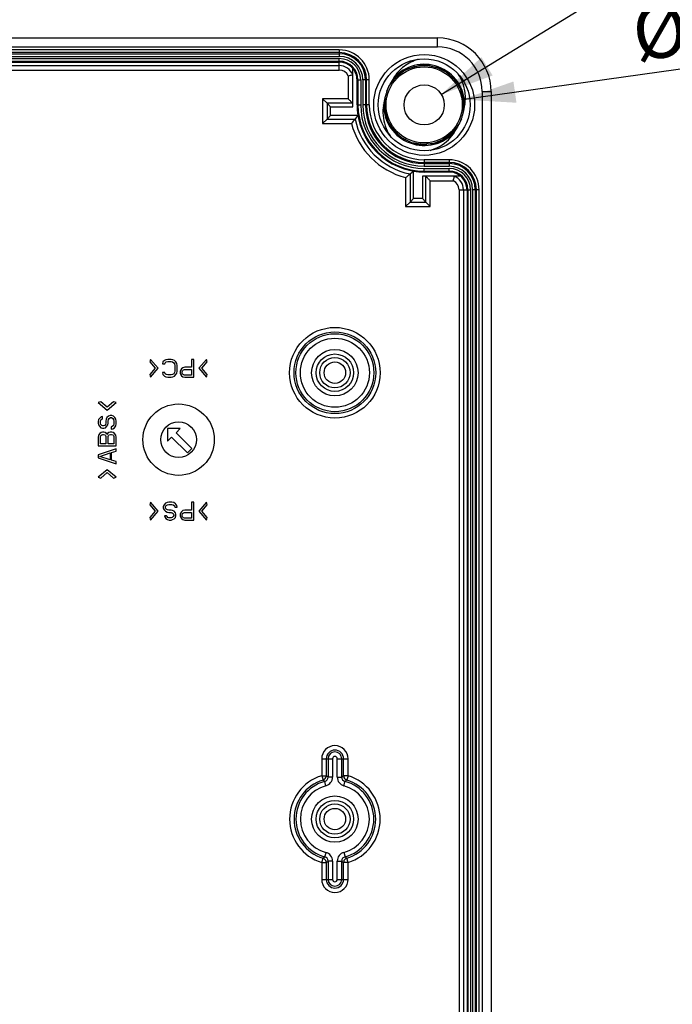
# Model space of a CAD drawing. Extents: x 12 to 202, y 7 to 290.
# Drawn here: x 78 to 103, y 113 to 150 of the extents above; entities that cross this region are included whole.
import ezdxf

# ---------------------------------------------------------------- set-up
doc = ezdxf.new("R2010")
doc.units = 0
doc.header["$LTSCALE"] = 19.36
doc.layers.get('0').update_dxf_attribs({"linetype": 'CONTINUOUS'})
doc.layers.add('EDGEFEAT', color=7, linetype='CONTINUOUS')
doc.styles.get("Standard").update_dxf_attribs({"font": 'ARIAL.TTF'})
doc.dimstyles.new('DIMSTYLE_1', dxfattribs={"dimtxt": 2, "dimasz": 2, "dimexe": 0.18, "dimexo": 0.0625, "dimgap": 0.09, "dimtad": 1, "dimdec": 1, "dimlfac": 3.003003, "dimtxsty": 'STANDARD', "dimblk": '_ARROW_FILLED', "dimblk1": '_ARROW_FILLED', "dimblk2": '_ARROW_FILLED', "dimcen": 0.09, "dimazin": 3, "dimtp": 0.3, "dimtm": 0.3, "dimtfac": 1, "dimtdec": 1, "dimtofl": 0, "dimtmove": 0, "dimatfit": 3, "dimtolj": 1})
doc.dimstyles.new('DIMSTYLE_2', dxfattribs={"dimtxt": 2, "dimasz": 2, "dimexe": 0.18, "dimexo": 0.0625, "dimgap": 0.09, "dimtad": 1, "dimdec": 1, "dimlfac": 3.003003, "dimtxsty": 'STANDARD', "dimblk": '_ARROW_FILLED', "dimblk1": '_ARROW_FILLED', "dimblk2": '_ARROW_FILLED', "dimcen": 0.09, "dimazin": 3, "dimtp": 0.2, "dimtm": 0.2, "dimtfac": 1, "dimtdec": 1, "dimtofl": 0, "dimtmove": 0, "dimatfit": 3, "dimtolj": 1})
doc.dimstyles.new('DIMSTYLE_3', dxfattribs={"dimtxt": 2, "dimasz": 2, "dimexe": 0.18, "dimexo": 0.0625, "dimgap": 0.09, "dimtad": 1, "dimdec": 1, "dimlfac": 3.003003, "dimtxsty": 'STANDARD', "dimblk": '_ARROW_FILLED', "dimblk1": '_ARROW_FILLED', "dimblk2": '_ARROW_FILLED', "dimcen": 0.09, "dimazin": 3, "dimtp": 0.5, "dimtm": 0.5, "dimtfac": 1, "dimtdec": 1, "dimtofl": 0, "dimtmove": 0, "dimatfit": 3, "dimtolj": 1})
doc.dimstyles.new('DIMSTYLE_4', dxfattribs={"dimtxt": 2, "dimasz": 2, "dimexe": 0.18, "dimexo": 0.0625, "dimgap": 0.09, "dimtad": 1, "dimdec": 1, "dimlfac": 3.003003, "dimtxsty": 'STANDARD', "dimblk": '_ARROW_FILLED', "dimblk1": '_ARROW_FILLED', "dimblk2": '_ARROW_FILLED', "dimcen": 0.09, "dimazin": 3, "dimtp": 0.1, "dimtm": 0.1, "dimtfac": 1, "dimtdec": 1, "dimtofl": 0, "dimtmove": 0, "dimatfit": 3, "dimtolj": 1})
doc.dimstyles.new('DIMSTYLE_5', dxfattribs={"dimtxt": 2, "dimasz": 2, "dimexe": 0.18, "dimexo": 0.0625, "dimgap": 0.09, "dimtad": 1, "dimdec": 1, "dimlfac": 3.003003, "dimtxsty": 'STANDARD', "dimblk": '_ARROW_FILLED', "dimblk1": '_ARROW_FILLED', "dimblk2": '_ARROW_FILLED', "dimcen": 0.09, "dimazin": 3, "dimtp": 0.2, "dimtm": 0.2, "dimtfac": 1, "dimtdec": 1, "dimtofl": 0, "dimtmove": 0, "dimatfit": 3, "dimtolj": 1})
doc.dimstyles.new('DIMSTYLE_6', dxfattribs={"dimtxt": 2, "dimasz": 2, "dimexe": 0.18, "dimexo": 0.0625, "dimgap": 0.09, "dimtad": 1, "dimdec": 1, "dimlfac": 3.003003, "dimtxsty": 'STANDARD', "dimblk": '_ARROW_FILLED', "dimblk1": '_ARROW_FILLED', "dimblk2": '_ARROW_FILLED', "dimcen": 0.09, "dimazin": 3, "dimtp": 0.1, "dimtm": 0.1, "dimtfac": 1, "dimtdec": 1, "dimtofl": 0, "dimtmove": 0, "dimatfit": 3, "dimtolj": 1})

# ---------------------------------------------------------------- blocks, each defined once
blk = doc.blocks.new('_ARROW_FILLED')
at = {"color": 0, "linetype": 'BYBLOCK'}
blk.add_solid([(0, 0), (-1, 0.2), (-1, -0.2)], dxfattribs=at)
blk = doc.blocks.new('*D')
at = {"color": 2, "linetype": 'CONTINUOUS'}
for p, q in [((67.007, 236.367), (42.188, 236.367)), ((43.188, 236.367), (43.188, 219.75)), ((53.16, 228.109), (46.188, 228.109)), ((47.188, 228.109), (47.188, 215.621)), ((53.16, 228.109), (50.188, 228.109)), ((51.188, 228.109), (51.188, 223.946)), ((51.188, 219.784), (51.188, 223.946)), ((51.188, 223.946), (51.188, 205.966)), ((43.188, 203.134), (43.188, 219.75)), ((54.685, 219.784), (50.188, 219.784)), ((47.188, 203.134), (47.188, 215.621)), ((53.19, 203.134), (42.188, 203.134)), ((53.19, 203.134), (46.188, 203.134)), ((89.419, 202.533), (89.419, 196.634)), ((90.551, 202.533), (90.551, 196.634)), ((89.419, 197.634), (84.419, 197.634)), ((84.419, 197.634), (89.985, 197.634)), ((114.342, 197.634), (89.985, 197.634)), ((90.551, 197.634), (114.342, 197.634)), ((93.954, 147.032), (113.296, 158.9)), ((94.72, 146.838), (116.69, 149.935)), ((54.685, 149.137), (38.188, 149.137)), ((39.188, 149.137), (39.188, 120)), ((55.185, 146.64), (42.188, 146.64)), ((43.188, 146.64), (43.188, 120)), ((73.5, 143.31), (46.188, 143.31)), ((47.188, 143.31), (47.188, 120)), ((58.515, 136.65), (50.188, 136.65)), ((51.188, 136.65), (51.188, 120)), ((39.188, 90.862), (39.188, 120)), ((43.188, 93.36), (43.188, 120)), ((47.188, 96.69), (47.188, 120)), ((51.188, 103.35), (51.188, 120)), ((58.515, 103.35), (50.188, 103.35)), ((60.015, 101.85), (60.015, 84.362)), ((89.985, 101.85), (89.985, 84.362)), ((144.499, 99.88), (144.499, 100.765)), ((146.797, 99.056), (146.797, 100.765)), ((176.034, 100.156), (176.034, 76.362)), ((144.499, 99.765), (127.271, 99.765)), ((127.271, 99.765), (145.648, 99.765)), ((151.797, 99.765), (145.648, 99.765)), ((146.797, 99.765), (151.797, 99.765)), ((166.943, 98.753), (166.943, 80.362)), ((73.5, 96.69), (46.188, 96.69)), ((144.499, 96.88), (144.499, 80.362)), ((144.499, 96.88), (144.499, 76.362)), ((146.797, 94.324), (146.797, 84.362)), ((166.943, 94.358), (166.943, 84.362)), ((55.185, 93.36), (42.188, 93.36)), ((56.685, 91.86), (56.685, 80.362)), ((93.315, 91.86), (93.315, 80.362)), ((54.188, 91.361), (54.188, 76.362)), ((95.812, 91.361), (95.812, 76.362)), ((54.685, 90.862), (38.188, 90.862)), ((60.015, 85.362), (75, 85.362)), ((89.985, 85.362), (75, 85.362)), ((146.797, 85.362), (156.87, 85.362)), ((166.943, 85.362), (156.87, 85.362)), ((56.685, 81.362), (75, 81.362)), ((93.315, 81.362), (75, 81.362)), ((144.499, 81.362), (155.721, 81.362)), ((166.943, 81.362), (155.721, 81.362)), ((54.188, 77.362), (75, 77.362)), ((95.812, 77.362), (75, 77.362)), ((144.499, 77.362), (160.266, 77.362)), ((176.034, 77.362), (160.266, 77.362))]:
    blk.add_line(p, q, dxfattribs=at)
at = {"color": 2, "linetype": 'CONTINUOUS', "xscale": 2, "yscale": 2, "zscale": 2}
for p, rotation in [((43.188, 236.367), 90), ((47.188, 228.109), 90), ((51.188, 228.109), 90), ((51.188, 219.784), 270), ((43.188, 203.134), 270), ((47.188, 203.134), 270), ((90.551, 197.634), 180), ((39.188, 149.137), 90), ((93.954, 147.032), 211.5335431063), ((94.72, 146.838), 188.0246858884), ((43.188, 146.64), 90), ((47.188, 143.31), 90), ((51.188, 136.65), 90), ((51.188, 103.35), 270), ((146.797, 99.765), 180), ((47.188, 96.69), 270), ((43.188, 93.36), 270), ((39.188, 90.862), 270), ((60.015, 85.362), 180), ((146.797, 85.362), 180), ((56.685, 81.362), 180), ((144.499, 81.362), 180), ((54.188, 77.362), 180), ((144.499, 77.362), 180)]:
    blk.add_blockref('_ARROW_FILLED', p, dxfattribs=dict(at, rotation=rotation))
for p in [(89.419, 197.634), (144.499, 99.765), (89.985, 85.362), (166.943, 85.362), (93.315, 81.362), (166.943, 81.362), (95.812, 77.362), (176.034, 77.362)]:
    blk.add_blockref('_ARROW_FILLED', p, dxfattribs=at)
at = {"color": 2, "linetype": 'CONTINUOUS'}
for s, rotation, p in [('[3.93]', 90, (42.688, 219.977)), ('[2.95]', 90, (46.688, 214.684)), ('[0.98]', 90, (50.688, 211.074)), ('99.8', 90, (42.688, 212.542)), ('75', 90, (46.688, 209.576)), ('25', 90, (50.688, 205.966)), ('[0.18]', 31.5335, (107.084, 155.675)), ('%%c4.5', 31.5335, (99.799, 151.205)), ('[0.34]', 8.0247, (109.707, 149.456)), ('%%c8.5', 8.0247, (101.243, 148.263)), ('[6.89]', 90, (38.688, 119.84)), ('[5.51]', 90, (46.688, 119.84)), ('[3.94]', 90, (50.688, 119.84)), ('[6.3]', 90, (42.688, 120.617)), ('160', 90, (42.688, 113.955)), ('175', 90, (38.688, 113.178)), ('140', 90, (46.688, 113.178)), ('100', 90, (50.688, 113.178))]:
    blk.add_text(s, height=2, rotation=rotation, dxfattribs=at).set_placement(p)
for s, p in [('%%c3.4', (98.812, 198.134)), ('[0.13]', (107.36, 198.134)), ('6.9', (127.271, 100.265)), ('[0.27]', (133.152, 100.265)), ('90', (68.955, 85.862)), ('[3.54]', (74.063, 85.862)), ('60.5', (149.662, 85.862)), ('[2.38]', (157.097, 85.862)), ('110', (68.178, 81.862)), ('[4.33]', (74.84, 81.862)), ('67.4', (148.513, 81.862)), ('[2.65]', (155.948, 81.862)), ('125', (68.178, 77.862)), ('[4.92]', (74.84, 77.862)), ('94.7', (153.058, 77.862)), ('[3.73]', (160.493, 77.862))]:
    blk.add_text(s, height=2, dxfattribs=at).set_placement(p)

msp = doc.modelspace()

# ---------------------------------------------------------------- linework, layer by layer
at = {"color": 7, "linetype": 'CONTINUOUS'}
for p, q in [((59.849, 148.548), (90.151, 148.548)), ((59.849, 148.448), (90.151, 148.448)), ((90.151, 148.548), (90.151, 148.448)), ((59.849, 148.368), (90.151, 148.368)), ((59.849, 148.268), (90.151, 148.268)), ((59.849, 148.238), (90.151, 148.238)), ((59.849, 148.106), (90.151, 148.106)), ((90.151, 147.94), (90.151, 148.368)), ((93.123, 148.108), (93.208, 148.108)), ((59.849, 147.94), (90.151, 147.94)), ((90.484, 147.728), (90.484, 146.866)), ((90.651, 146.573), (90.651, 148.003)), ((91.999, 147.321), (92.24, 147.66)), ((92.27, 147.68), (92.381, 147.772)), ((92.307, 147.713), (92.345, 147.755)), ((92.643, 147.95), (92.673, 147.969)), ((90.812, 146.64), (90.812, 147.572)), ((90.812, 147.572), (90.947, 147.572)), ((90.817, 147.572), (90.817, 146.64)), ((90.847, 147.572), (90.847, 146.64)), ((90.947, 147.572), (90.947, 146.64)), ((91.027, 147.572), (91.027, 146.64)), ((91.127, 147.572), (91.027, 147.572)), ((91.127, 147.572), (91.127, 146.64)), ((91.926, 147.155), (91.999, 147.321)), ((94.404, 147.623), (94.501, 147.515)), ((89.526, 146.866), (89.526, 145.948)), ((90.484, 146.866), (89.526, 146.866)), ((89.526, 146.866), (89.692, 146.7)), ((89.692, 146.7), (89.692, 146.114)), ((90.651, 146.7), (89.692, 146.7)), ((89.819, 146.573), (89.692, 146.7)), ((89.819, 146.24), (89.819, 146.573)), ((89.819, 146.573), (90.651, 146.573)), ((90.812, 146.64), (90.947, 146.64)), ((91.127, 146.64), (91.027, 146.64)), ((91.84, 146.494), (91.846, 146.627)), ((91.845, 146.718), (91.842, 146.803)), ((91.845, 146.45), (91.85, 146.866)), ((94.775, 146.893), (94.788, 146.477)), ((94.785, 146.83), (94.78, 146.414)), ((94.792, 146.757), (94.786, 146.654)), ((89.819, 146.24), (89.692, 146.114)), ((90.844, 146.24), (89.819, 146.24)), ((91.855, 146.423), (91.853, 146.434)), ((89.526, 145.948), (89.692, 146.114)), ((89.526, 145.948), (90.606, 145.948)), ((89.692, 146.114), (90.739, 146.114)), ((91.967, 146.034), (91.95, 146.062)), ((94.631, 145.959), (94.39, 145.62)), ((94.704, 146.125), (94.631, 145.959)), ((92.348, 145.534), (92.211, 145.667)), ((92.345, 145.528), (92.223, 145.66)), ((94.307, 145.558), (94.283, 145.535)), ((94.337, 145.567), (94.294, 145.536)), ((94.332, 145.571), (94.298, 145.531)), ((93.315, 144.452), (93.315, 144.352)), ((93.315, 144.452), (94.247, 144.452)), ((93.315, 144.352), (94.247, 144.352)), ((94.247, 144.452), (94.247, 144.352)), ((92.789, 144.064), (92.789, 143.017)), ((92.915, 143.143), (92.915, 144.169)), ((93.248, 143.976), (93.248, 143.143)), ((94.678, 143.976), (93.248, 143.976)), ((93.315, 144.137), (93.315, 144.272)), ((93.315, 144.272), (94.247, 144.272)), ((93.315, 144.172), (94.247, 144.172)), ((93.315, 144.143), (94.247, 144.143)), ((94.247, 144.137), (93.315, 144.137)), ((93.375, 143.017), (93.375, 143.976)), ((94.247, 144.137), (94.247, 144.272)), ((92.623, 143.931), (92.623, 142.851)), ((93.541, 142.851), (93.541, 143.81)), ((93.541, 143.81), (94.403, 143.81)), ((94.615, 143.476), (94.615, 96.523)), ((94.615, 143.476), (95.043, 143.476)), ((94.781, 143.476), (94.781, 96.523)), ((94.913, 143.476), (94.913, 96.523)), ((94.943, 143.476), (94.943, 96.523)), ((95.043, 143.476), (95.043, 96.523)), ((95.123, 143.476), (95.123, 96.523)), ((95.223, 143.476), (95.123, 143.476)), ((95.223, 143.476), (95.223, 96.523)), ((92.623, 142.851), (92.789, 143.017)), ((92.915, 143.143), (92.789, 143.017)), ((92.789, 143.017), (93.375, 143.017)), ((93.248, 143.143), (92.915, 143.143)), ((93.248, 143.143), (93.375, 143.017)), ((93.541, 142.851), (93.375, 143.017)), ((92.623, 142.851), (93.541, 142.851)), ((83.11, 137.149), (83.081, 137.05)), ((83.081, 137.05), (83.286, 136.817)), ((83.389, 136.817), (83.11, 137.149)), ((83.572, 137.05), (83.558, 136.979)), ((83.627, 137.107), (83.572, 137.05)), ((83.683, 137.135), (83.627, 137.107)), ((83.641, 136.979), (83.655, 137.022)), ((83.655, 137.022), (83.697, 137.05)), ((83.752, 137.149), (83.683, 137.135)), ((83.697, 137.05), (83.752, 137.064)), ((83.877, 137.149), (83.752, 137.149)), ((83.752, 137.064), (83.877, 137.064)), ((83.947, 137.135), (83.877, 137.149)), ((83.877, 137.064), (83.933, 137.05)), ((83.933, 137.05), (83.974, 137.022)), ((84.002, 137.107), (83.947, 137.135)), ((83.974, 137.022), (84.002, 136.979)), ((84.058, 137.05), (84.002, 137.107)), ((84.085, 136.994), (84.058, 137.05)), ((84.64, 137.149), (84.64, 136.852)), ((84.724, 137.149), (84.64, 137.149)), ((84.724, 136.483), (84.724, 137.149)), ((85.194, 137.149), (84.915, 136.817)), ((85.018, 136.817), (85.223, 137.05)), ((85.223, 137.05), (85.194, 137.149)), ((83.286, 136.817), (83.081, 136.583)), ((83.11, 136.483), (83.389, 136.817)), ((83.558, 136.979), (83.641, 136.979)), ((83.558, 136.654), (83.572, 136.583)), ((83.641, 136.654), (83.558, 136.654)), ((83.655, 136.611), (83.641, 136.654)), ((84.002, 136.654), (83.974, 136.611)), ((84.002, 136.979), (84.016, 136.923)), ((84.016, 136.71), (84.002, 136.654)), ((84.016, 136.923), (84.016, 136.71)), ((84.058, 136.583), (84.085, 136.639)), ((84.099, 136.923), (84.085, 136.994)), ((84.085, 136.639), (84.099, 136.71)), ((84.099, 136.71), (84.099, 136.923)), ((84.224, 136.739), (84.21, 136.696)), ((84.21, 136.696), (84.21, 136.639)), ((84.21, 136.639), (84.224, 136.597)), ((84.266, 136.795), (84.224, 136.739)), ((84.321, 136.838), (84.266, 136.795)), ((84.293, 136.682), (84.307, 136.724)), ((84.293, 136.639), (84.293, 136.682)), ((84.307, 136.597), (84.293, 136.639)), ((84.307, 136.724), (84.335, 136.753)), ((84.391, 136.852), (84.321, 136.838)), ((84.335, 136.753), (84.377, 136.767)), ((84.377, 136.767), (84.64, 136.767)), ((84.64, 136.852), (84.391, 136.852)), ((84.64, 136.767), (84.64, 136.554)), ((84.915, 136.817), (85.194, 136.483)), ((85.223, 136.583), (85.018, 136.817)), ((83.081, 136.583), (83.11, 136.483)), ((83.572, 136.583), (83.627, 136.526)), ((83.627, 136.526), (83.683, 136.498)), ((83.697, 136.583), (83.655, 136.611)), ((83.683, 136.498), (83.752, 136.483)), ((83.752, 136.569), (83.697, 136.583)), ((83.877, 136.569), (83.752, 136.569)), ((83.752, 136.483), (83.877, 136.483)), ((83.933, 136.583), (83.877, 136.569)), ((83.877, 136.483), (83.947, 136.498)), ((83.974, 136.611), (83.933, 136.583)), ((83.947, 136.498), (84.002, 136.526)), ((84.002, 136.526), (84.058, 136.583)), ((84.224, 136.597), (84.266, 136.54)), ((84.266, 136.54), (84.321, 136.498)), ((84.335, 136.569), (84.307, 136.597)), ((84.321, 136.498), (84.391, 136.483)), ((84.377, 136.554), (84.335, 136.569)), ((84.64, 136.554), (84.377, 136.554)), ((84.391, 136.483), (84.724, 136.483)), ((85.194, 136.483), (85.223, 136.583)), ((81.26, 135.567), (81.16, 135.538)), ((81.16, 135.538), (81.493, 135.259)), ((81.493, 135.362), (81.26, 135.567)), ((81.727, 135.567), (81.493, 135.362)), ((81.493, 135.259), (81.826, 135.538)), ((81.826, 135.538), (81.727, 135.567)), ((81.175, 134.905), (81.16, 134.835)), ((81.16, 134.835), (81.16, 134.766)), ((81.217, 134.96), (81.175, 134.905)), ((81.274, 135.002), (81.217, 134.96)), ((81.246, 134.849), (81.26, 134.891)), ((81.246, 134.766), (81.246, 134.849)), ((81.26, 134.891), (81.288, 134.918)), ((81.316, 135.016), (81.274, 135.002)), ((81.288, 134.918), (81.316, 134.932)), ((81.316, 134.932), (81.316, 135.016)), ((81.458, 134.918), (81.444, 134.849)), ((81.444, 134.849), (81.444, 134.766)), ((81.486, 134.974), (81.458, 134.918)), ((81.543, 135.029), (81.486, 134.974)), ((81.529, 134.849), (81.543, 134.905)), ((81.529, 134.766), (81.529, 134.849)), ((81.6, 135.057), (81.543, 135.029)), ((81.543, 134.905), (81.571, 134.946)), ((81.571, 134.946), (81.614, 134.974)), ((81.671, 135.057), (81.6, 135.057)), ((81.614, 134.974), (81.656, 134.974)), ((81.656, 134.974), (81.699, 134.946)), ((81.727, 135.029), (81.671, 135.057)), ((81.699, 134.946), (81.727, 134.905)), ((81.784, 134.974), (81.727, 135.029)), ((81.727, 134.905), (81.741, 134.849)), ((81.741, 134.849), (81.741, 134.738)), ((81.812, 134.918), (81.784, 134.974)), ((81.826, 134.849), (81.812, 134.918)), ((81.826, 134.738), (81.826, 134.849)), ((81.16, 134.766), (81.175, 134.71)), ((81.175, 134.71), (81.203, 134.655)), ((81.203, 134.655), (81.26, 134.599)), ((81.26, 134.724), (81.246, 134.766)), ((81.288, 134.683), (81.26, 134.724)), ((81.26, 134.599), (81.316, 134.585)), ((81.316, 134.433), (81.274, 134.419)), ((81.331, 134.669), (81.288, 134.683)), ((81.316, 134.585), (81.373, 134.585)), ((81.373, 134.433), (81.316, 134.433)), ((81.359, 134.669), (81.331, 134.669)), ((81.401, 134.683), (81.359, 134.669)), ((81.373, 134.585), (81.43, 134.599)), ((81.416, 134.419), (81.373, 134.433)), ((81.43, 134.724), (81.401, 134.683)), ((81.444, 134.766), (81.43, 134.724)), ((81.43, 134.599), (81.486, 134.655)), ((81.486, 134.655), (81.515, 134.71)), ((81.515, 134.71), (81.529, 134.766)), ((81.6, 134.433), (81.557, 134.419)), ((81.671, 134.433), (81.6, 134.433)), ((81.685, 134.641), (81.642, 134.627)), ((81.642, 134.627), (81.642, 134.544)), ((81.642, 134.544), (81.699, 134.558)), ((81.713, 134.419), (81.671, 134.433)), ((81.727, 134.683), (81.685, 134.641)), ((81.699, 134.558), (81.77, 134.599)), ((81.741, 134.738), (81.727, 134.683)), ((81.77, 134.599), (81.812, 134.669)), ((81.812, 134.669), (81.826, 134.738)), ((83.745, 134.565), (83.745, 134.094)), ((84.216, 134.565), (83.745, 134.565)), ((84.063, 134.412), (84.216, 134.565)), ((81.175, 134.322), (81.16, 134.252)), ((81.16, 134.252), (81.16, 133.919)), ((81.217, 134.377), (81.175, 134.322)), ((81.274, 134.419), (81.217, 134.377)), ((81.246, 134.266), (81.26, 134.308)), ((81.246, 134.003), (81.246, 134.266)), ((81.26, 134.308), (81.288, 134.336)), ((81.288, 134.336), (81.331, 134.35)), ((81.331, 134.35), (81.359, 134.35)), ((81.359, 134.35), (81.401, 134.336)), ((81.401, 134.336), (81.43, 134.308)), ((81.472, 134.377), (81.416, 134.419)), ((81.43, 134.308), (81.444, 134.266)), ((81.444, 134.266), (81.444, 134.003)), ((81.486, 134.35), (81.472, 134.377)), ((81.501, 134.377), (81.486, 134.35)), ((81.557, 134.419), (81.501, 134.377)), ((81.529, 134.266), (81.543, 134.308)), ((81.529, 134.003), (81.529, 134.266)), ((81.543, 134.308), (81.571, 134.336)), ((81.571, 134.336), (81.614, 134.35)), ((81.614, 134.35), (81.656, 134.35)), ((81.656, 134.35), (81.699, 134.336)), ((81.699, 134.336), (81.727, 134.308)), ((81.77, 134.377), (81.713, 134.419)), ((81.727, 134.308), (81.741, 134.266)), ((81.741, 134.266), (81.741, 134.003)), ((81.812, 134.322), (81.77, 134.377)), ((81.826, 134.252), (81.812, 134.322)), ((81.826, 133.919), (81.826, 134.252)), ((83.745, 134.094), (83.898, 134.247)), ((83.898, 134.247), (84.487, 133.658)), ((84.652, 133.823), (84.063, 134.412)), ((81.16, 133.919), (81.826, 133.919)), ((81.826, 133.808), (81.16, 133.586)), ((81.444, 134.003), (81.246, 134.003)), ((81.741, 134.003), (81.529, 134.003)), ((81.656, 133.67), (81.826, 133.725)), ((81.826, 133.725), (81.826, 133.808)), ((84.487, 133.658), (84.652, 133.823)), ((81.16, 133.586), (81.16, 133.475)), ((81.16, 133.475), (81.826, 133.253)), ((81.217, 133.531), (81.6, 133.656)), ((81.6, 133.406), (81.217, 133.531)), ((81.6, 133.656), (81.6, 133.406)), ((81.656, 133.392), (81.656, 133.67)), ((81.826, 133.337), (81.656, 133.392)), ((81.826, 133.253), (81.826, 133.337)), ((81.493, 133.029), (81.16, 132.75)), ((81.826, 132.75), (81.493, 133.029)), ((81.16, 132.75), (81.26, 132.721)), ((81.26, 132.721), (81.493, 132.926)), ((81.493, 132.926), (81.727, 132.721)), ((81.727, 132.721), (81.826, 132.75)), ((83.11, 131.821), (83.081, 131.722)), ((83.081, 131.722), (83.286, 131.488)), ((83.286, 131.488), (83.081, 131.255)), ((83.389, 131.488), (83.11, 131.821)), ((83.11, 131.155), (83.389, 131.488)), ((83.614, 131.722), (83.586, 131.666)), ((83.586, 131.666), (83.586, 131.595)), ((83.586, 131.595), (83.614, 131.538)), ((83.669, 131.779), (83.614, 131.722)), ((83.614, 131.538), (83.669, 131.481)), ((83.725, 131.807), (83.669, 131.779)), ((83.669, 131.651), (83.697, 131.694)), ((83.669, 131.609), (83.669, 131.651)), ((83.697, 131.566), (83.669, 131.609)), ((83.697, 131.694), (83.738, 131.722)), ((83.738, 131.538), (83.697, 131.566)), ((83.794, 131.821), (83.725, 131.807)), ((83.738, 131.722), (83.794, 131.736)), ((83.794, 131.524), (83.738, 131.538)), ((83.905, 131.821), (83.794, 131.821)), ((83.794, 131.736), (83.905, 131.736)), ((83.877, 131.524), (83.794, 131.524)), ((83.933, 131.51), (83.877, 131.524)), ((83.974, 131.807), (83.905, 131.821)), ((83.905, 131.736), (83.96, 131.722)), ((83.988, 131.481), (83.933, 131.51)), ((83.96, 131.722), (84.002, 131.68)), ((84.044, 131.765), (83.974, 131.807)), ((84.002, 131.68), (84.016, 131.637)), ((84.016, 131.637), (84.099, 131.637)), ((84.085, 131.694), (84.044, 131.765)), ((84.099, 131.637), (84.085, 131.694)), ((84.321, 131.51), (84.266, 131.467)), ((84.391, 131.524), (84.321, 131.51)), ((84.64, 131.524), (84.391, 131.524)), ((84.64, 131.821), (84.64, 131.524)), ((84.724, 131.821), (84.64, 131.821)), ((84.724, 131.155), (84.724, 131.821)), ((85.194, 131.821), (84.915, 131.488)), ((84.915, 131.488), (85.194, 131.155)), ((85.018, 131.488), (85.223, 131.722)), ((85.223, 131.255), (85.018, 131.488)), ((85.223, 131.722), (85.194, 131.821)), ((83.081, 131.255), (83.11, 131.155)), ((83.711, 131.311), (83.627, 131.311)), ((83.627, 131.311), (83.641, 131.269)), ((83.641, 131.269), (83.683, 131.212)), ((83.669, 131.481), (83.725, 131.453)), ((83.683, 131.212), (83.738, 131.17)), ((83.725, 131.283), (83.711, 131.311)), ((83.725, 131.453), (83.794, 131.439)), ((83.752, 131.255), (83.725, 131.283)), ((83.738, 131.17), (83.808, 131.155)), ((83.794, 131.241), (83.752, 131.255)), ((83.794, 131.439), (83.877, 131.439)), ((83.877, 131.241), (83.794, 131.241)), ((83.808, 131.155), (83.877, 131.155)), ((83.877, 131.439), (83.919, 131.425)), ((83.919, 131.255), (83.877, 131.241)), ((83.877, 131.155), (83.933, 131.17)), ((83.919, 131.425), (83.96, 131.396)), ((83.96, 131.283), (83.919, 131.255)), ((83.933, 131.17), (83.988, 131.198)), ((83.96, 131.396), (83.974, 131.354)), ((83.974, 131.326), (83.96, 131.283)), ((83.974, 131.354), (83.974, 131.326)), ((84.044, 131.425), (83.988, 131.481)), ((83.988, 131.198), (84.044, 131.255)), ((84.058, 131.368), (84.044, 131.425)), ((84.044, 131.255), (84.058, 131.311)), ((84.058, 131.311), (84.058, 131.368)), ((84.224, 131.411), (84.21, 131.368)), ((84.21, 131.368), (84.21, 131.311)), ((84.21, 131.311), (84.224, 131.269)), ((84.266, 131.467), (84.224, 131.411)), ((84.224, 131.269), (84.266, 131.212)), ((84.266, 131.212), (84.321, 131.17)), ((84.293, 131.354), (84.307, 131.396)), ((84.293, 131.311), (84.293, 131.354)), ((84.307, 131.269), (84.293, 131.311)), ((84.307, 131.396), (84.335, 131.425)), ((84.335, 131.241), (84.307, 131.269)), ((84.321, 131.17), (84.391, 131.155)), ((84.335, 131.425), (84.377, 131.439)), ((84.377, 131.226), (84.335, 131.241)), ((84.377, 131.439), (84.64, 131.439)), ((84.64, 131.226), (84.377, 131.226)), ((84.391, 131.155), (84.724, 131.155)), ((84.64, 131.439), (84.64, 131.226)), ((85.194, 131.155), (85.223, 131.255))]:
    msp.add_line(p, q, dxfattribs=at)
for points in [[(92.24, 147.66), (92.566, 147.919), (92.951, 148.077), (93.365, 148.121), (93.775, 148.049), (94.148, 147.865)], [(92.732, 148.002), (93.134, 148.111), (93.551, 148.103), (93.949, 147.98)], [(94.148, 147.865), (94.456, 147.586), (94.674, 147.231), (94.785, 146.83)], [(94.414, 147.634), (94.647, 147.289), (94.775, 146.893)], [(92.216, 145.646), (91.983, 145.991), (91.855, 146.387), (91.847, 146.63)], [(92.482, 145.415), (92.174, 145.694), (91.956, 146.049), (91.845, 146.45)], [(94.39, 145.62), (94.064, 145.361), (93.679, 145.203), (93.265, 145.159), (92.855, 145.231), (92.482, 145.415)], [(94.154, 145.436), (94.001, 145.327), (93.812, 145.259)]]:
    msp.add_lwpolyline(points, dxfattribs=at)
for centre, radius in [((93.315, 146.64), 1.881), ((93.315, 146.64), 1.715), ((93.315, 146.64), 1.419), ((93.315, 146.64), 0.749), ((89.985, 136.65), 0.566), ((84.157, 134.153), 1.332), ((84.157, 134.153), 0.666), ((89.985, 120), 0.566)]:
    msp.add_circle(centre, radius, dxfattribs=at)
for centre, radius, start, end in [((90.151, 147.572), 0.975, 0, 90), ((90.151, 147.572), 0.876, 0, 90), ((90.151, 147.572), 0.796, 0, 90), ((90.151, 147.572), 0.696, 0, 90), ((90.151, 147.572), 0.666, 0, 90), ((90.151, 147.572), 0.534, 20.7236, 90), ((93.315, 146.64), 1.515, 0.4044, 138.8615), ((93.315, 146.64), 1.482, 81.8349, 98.2368), ((90.151, 147.572), 0.368, 25.0449, 90), ((90.151, 147.572), 0.66, 0, 40.7461), ((93.315, 146.64), 1.482, 114.4884, 130.4264), ((93.315, 146.64), 1.482, 49.481, 65.7146), ((93.315, 146.64), 1.482, 137.5064, 142.8033), ((93.315, 146.64), 1.482, 37.028, 42.581), ((93.315, 146.64), 1.482, 17.1343, 29.0429), ((93.851, 146.441), 2.054, 158.6109, 159.647), ((93.315, 146.64), 1.482, 353.5533, 12.7496), ((93.315, 146.64), 2.503, 180, 189.1853), ((93.315, 146.64), 2.498, 180, 270), ((93.315, 146.64), 2.468, 180, 270), ((93.315, 146.64), 2.368, 180, 270), ((93.315, 146.64), 2.288, 180, 270), ((93.315, 146.64), 2.188, 180, 270), ((90.196, 146.907), 1.628, 350.137, 350.4415), ((93.315, 146.64), 1.515, 180.4005, 318.8615), ((93.315, 146.64), 1.482, 170.0456, 193.6125), ((96.592, 146.345), 1.788, 170.1486, 170.605), ((96.973, 141.025), 8.048, 139.6027, 140.7718), ((93.315, 146.64), 1.482, 350.5181, 352.9705), ((97.452, 140.634), 8.667, 140.7751, 142.182), ((93.315, 146.64), 2.796, 194.3346, 255.6654), ((93.315, 146.64), 2.629, 191.5335, 258.4665), ((93.315, 146.64), 1.482, 201.8238, 209.664), ((93.315, 146.64), 1.482, 325.7093, 327.9714), ((92.775, 146.84), 2.058, 339.1581, 339.6458), ((93.315, 146.64), 1.482, 217.8934, 225.7269), ((93.315, 146.64), 1.482, 279.8115, 322.7271), ((93.315, 146.64), 1.482, 233.9634, 241.7899), ((93.315, 146.64), 1.482, 250.0347, 273.9156), ((94.247, 143.476), 0.975, 0, 90), ((94.247, 143.476), 0.876, 0, 90), ((87.309, 150.777), 8.667, 307.818, 309.2249), ((87.742, 150.247), 7.982, 309.2234, 310.4021), ((93.315, 146.64), 2.503, 260.8147, 270), ((94.247, 143.476), 0.796, 0, 90), ((94.247, 143.476), 0.696, 0, 90), ((94.247, 143.476), 0.666, 0, 90), ((94.247, 143.476), 0.66, 49.2539, 90), ((94.247, 143.476), 0.534, 0, 69.2764), ((94.247, 143.476), 0.368, 0, 64.9551)]:
    msp.add_arc(centre, radius, start, end, dxfattribs=at)
for points, start_tangent, end_tangent in [([(93.097, 148.341), (92.821, 148.232), (92.569, 148.076), (92.35, 147.875), (92.174, 147.637)], (-1.138579, -0.335426), (-0.608434, -1.019157)), ([(90.484, 147.728), (90.567, 147.745), (90.628, 147.757), (90.651, 147.761)], (0.165788, 0.036822), (0, 0.169828)), ([(94.83, 146.651), (94.852, 146.922), (94.831, 147.169), (94.777, 147.393), (94.696, 147.597), (94.589, 147.788)], (0.203576, 1.169963), (-0.644646, 0.997341)), ([(92.174, 147.637), (92.167, 147.625), (92.159, 147.612), (92.15, 147.598), (92.141, 147.583), (92.131, 147.567), (92.121, 147.55), (92.109, 147.531), (92.097, 147.511), (92.084, 147.489), (92.07, 147.465), (92.056, 147.439), (92.04, 147.41), (92.025, 147.38), (92.008, 147.347), (91.991, 147.312), (91.974, 147.274), (91.956, 147.233), (91.939, 147.19)], (-0.259137, -0.434068), (-0.184377, -0.470727)), ([(91.926, 147.155), (91.922, 147.144), (91.905, 147.096), (91.889, 147.046), (91.874, 146.997), (91.862, 146.952), (91.852, 146.911), (91.843, 146.874), (91.836, 146.84), (91.83, 146.81), (91.825, 146.783), (91.821, 146.759), (91.818, 146.738), (91.815, 146.72), (91.812, 146.704), (91.81, 146.689), (91.808, 146.677), (91.806, 146.665), (91.804, 146.655), (91.803, 146.646), (91.801, 146.637)], (-0.185743, -0.500694), (-0.088748, -0.526598)), ([(90.484, 146.866), (90.528, 146.822), (90.571, 146.78), (90.609, 146.741), (90.638, 146.712), (90.651, 146.7)], (0.166497, -0.166497), (0, -0.235462)), ([(91.8, 146.629), (91.782, 146.247), (91.863, 145.859), (92.041, 145.492)], (-0.203248, -1.168073), (0.643603, -0.99573)), ([(94.704, 146.125), (94.713, 146.148), (94.726, 146.186), (94.738, 146.223), (94.749, 146.258), (94.758, 146.291), (94.766, 146.322), (94.774, 146.352), (94.781, 146.38), (94.787, 146.407), (94.792, 146.432), (94.797, 146.456), (94.801, 146.479), (94.805, 146.5), (94.809, 146.521), (94.812, 146.54), (94.815, 146.558), (94.818, 146.575), (94.82, 146.592), (94.823, 146.608), (94.825, 146.623), (94.828, 146.637)], (0.183804, 0.495448), (0.086438, 0.521318)), ([(94.456, 145.643), (94.461, 145.651), (94.466, 145.66), (94.472, 145.67), (94.479, 145.681), (94.487, 145.694), (94.496, 145.708), (94.506, 145.724), (94.517, 145.742), (94.529, 145.763), (94.543, 145.786), (94.558, 145.812), (94.574, 145.841), (94.591, 145.873), (94.609, 145.908), (94.628, 145.946), (94.647, 145.985), (94.665, 146.026), (94.682, 146.067), (94.698, 146.108)], (0.269195, 0.450915), (0.186849, 0.490803)), ([(93.533, 144.939), (93.907, 145.101), (94.219, 145.341), (94.456, 145.643)], (1.137299, 0.335048), (0.60775, 1.018011)), ([(93.541, 143.81), (93.498, 143.853), (93.455, 143.896), (93.416, 143.934), (93.387, 143.964), (93.375, 143.976)], (-0.166503, 0.166503), (-0.235471, 0)), ([(94.403, 143.81), (94.42, 143.892), (94.432, 143.953), (94.436, 143.976)], (0.036822, 0.165788), (0.169828, 0))]:
    msp.add_spline(points, degree=3, dxfattribs=dict(at, start_tangent=start_tangent, end_tangent=end_tangent))
at = {"layer": 'EDGEFEAT', "color": 7, "linetype": 'CONTINUOUS'}
for p, q in [((56.185, 149.137), (93.814, 149.137)), ((93.814, 148.804), (93.814, 149.137)), ((56.185, 148.804), (93.814, 148.804)), ((90.151, 148.69), (59.849, 148.69)), ((90.151, 148.59), (59.849, 148.59)), ((90.151, 148.69), (90.151, 148.548)), ((91.269, 147.572), (91.127, 147.572)), ((91.169, 146.64), (91.169, 147.572)), ((91.269, 146.64), (91.269, 147.572)), ((95.48, 147.139), (95.48, 92.861)), ((95.48, 147.139), (95.812, 147.139)), ((95.812, 147.139), (95.812, 92.861)), ((91.269, 146.64), (91.127, 146.64)), ((93.315, 144.594), (93.315, 144.452)), ((94.247, 144.594), (93.315, 144.594)), ((94.247, 144.494), (93.315, 144.494)), ((94.247, 144.594), (94.247, 144.452)), ((95.365, 143.476), (95.223, 143.476)), ((95.265, 96.523), (95.265, 143.476)), ((95.365, 96.523), (95.365, 143.476)), ((89.494, 122.248), (89.896, 122.248)), ((89.494, 122.248), (89.494, 121.617)), ((89.661, 122.248), (89.661, 121.617)), ((89.73, 122.248), (89.73, 121.565)), ((89.896, 122.248), (89.896, 121.565)), ((90.074, 122.248), (90.476, 122.248)), ((90.074, 121.565), (90.074, 122.248)), ((90.24, 121.565), (90.24, 122.248)), ((90.309, 121.617), (90.309, 122.248)), ((90.476, 121.617), (90.476, 122.248)), ((89.494, 121.617), (89.661, 121.617)), ((89.494, 121.617), (89.543, 121.458)), ((90.476, 121.617), (90.309, 121.617)), ((90.476, 121.617), (90.427, 121.458)), ((89.65, 121.243), (89.607, 121.404)), ((89.896, 121.565), (89.73, 121.565)), ((90.074, 121.565), (90.24, 121.565)), ((90.32, 118.757), (90.363, 118.596)), ((89.494, 118.383), (89.543, 118.542)), ((89.494, 118.383), (89.661, 118.383)), ((89.494, 118.383), (89.494, 117.752)), ((89.661, 118.383), (89.661, 117.752)), ((89.896, 118.435), (89.73, 118.435)), ((89.73, 118.435), (89.73, 117.752)), ((89.896, 118.435), (89.896, 117.752)), ((90.074, 118.435), (90.24, 118.435)), ((90.074, 117.752), (90.074, 118.435)), ((90.24, 117.752), (90.24, 118.435)), ((90.476, 118.383), (90.309, 118.383)), ((90.309, 117.752), (90.309, 118.383)), ((90.476, 118.383), (90.427, 118.542)), ((90.476, 117.752), (90.476, 118.383)), ((89.494, 117.752), (89.896, 117.752)), ((90.074, 117.752), (90.476, 117.752))]:
    msp.add_line(p, q, dxfattribs=at)
for centre, radius in [((89.985, 136.65), 1.69), ((89.985, 136.65), 1.523), ((89.985, 136.65), 1.454), ((89.985, 136.65), 1.288), ((89.985, 136.65), 0.866), ((89.985, 136.65), 0.699), ((89.985, 136.65), 0.4), ((89.985, 120), 0.866), ((89.985, 120), 0.699), ((89.985, 120), 0.4)]:
    msp.add_circle(centre, radius, dxfattribs=at)
for centre, radius, start, end in [((93.814, 147.139), 1.998, 0, 90), ((93.814, 147.139), 1.665, 0, 90), ((90.151, 147.572), 1.117, 0, 90), ((90.151, 147.572), 1.018, 0, 90), ((93.315, 146.64), 2.146, 180, 270), ((93.315, 146.64), 2.046, 180, 270), ((94.247, 143.476), 1.117, 0, 90), ((94.247, 143.476), 1.018, 0, 90), ((89.985, 122.248), 0.491, 0, 180), ((89.985, 122.248), 0.324, 0, 180), ((89.985, 122.248), 0.255, 0, 180), ((89.985, 122.248), 0.089, 0, 180), ((89.985, 120), 1.69, 106.8862, 253.1138), ((86.394, 117.21), 5.485, 52.5462, 53.4489), ((93.576, 117.21), 5.485, 126.5511, 127.4538), ((89.985, 120), 1.69, 286.8862, 73.1138), ((89.985, 120), 1.523, 106.8863, 253.1137), ((89.985, 120), 1.454, 105.0852, 254.9148), ((89.985, 120), 1.288, 105.0852, 254.9148), ((86.688, 117.975), 4.503, 49.5967, 50.6577), ((89.564, 121.565), 0.166, 285.0134, 0.0718), ((89.563, 121.565), 0.333, 285.079, 0.0057), ((90.407, 121.565), 0.333, 179.9939, 254.9203), ((90.406, 121.565), 0.166, 179.9282, 254.9866), ((89.985, 120), 1.288, 285.0852, 74.9148), ((93.282, 117.975), 4.503, 129.3423, 130.4033), ((89.985, 120), 1.454, 285.0852, 74.9148), ((89.985, 120), 1.523, 286.8863, 73.1137), ((89.563, 118.435), 0.333, 359.994, 74.9202), ((90.407, 118.435), 0.333, 105.0789, 180.0058), ((86.688, 122.025), 4.503, 309.3423, 310.4033), ((89.564, 118.435), 0.166, 359.9282, 74.9866), ((86.394, 122.79), 5.485, 306.5511, 307.4538), ((90.406, 118.435), 0.166, 105.0134, 180.0718), ((93.576, 122.79), 5.485, 232.5462, 233.4489), ((93.282, 122.025), 4.503, 229.5967, 230.6577), ((89.985, 117.752), 0.491, 180, 360), ((89.985, 117.752), 0.324, 180, 360), ((89.985, 117.752), 0.255, 180, 360), ((89.985, 117.752), 0.089, 180, 360)]:
    msp.add_arc(centre, radius, start, end, dxfattribs=at)
for points, start_tangent, end_tangent in [([(89.543, 121.458), (89.603, 121.491), (89.646, 121.548), (89.661, 121.617)], (0.201477, 0.061651), (-0.000245, 0.210698)), ([(90.309, 121.617), (90.324, 121.549), (90.366, 121.492), (90.427, 121.458)], (0.000469, -0.210698), (0.201685, -0.060968)), ([(90.32, 121.243), (90.335, 121.304), (90.35, 121.355), (90.359, 121.39), (90.363, 121.404)], (0.039569, 0.16164), (0.066208, 0.152675)), ([(89.65, 118.757), (89.634, 118.696), (89.62, 118.645), (89.611, 118.61), (89.607, 118.596)], (-0.039871, -0.161563), (-0.064438, -0.153428)), ([(89.661, 118.383), (89.646, 118.451), (89.604, 118.508), (89.543, 118.542)], (-0.000469, 0.210698), (-0.201685, 0.060968)), ([(90.427, 118.542), (90.366, 118.508), (90.324, 118.451), (90.309, 118.383)], (-0.201685, -0.060968), (-0.000469, -0.210698))]:
    msp.add_spline(points, degree=3, dxfattribs=dict(at, start_tangent=start_tangent, end_tangent=end_tangent))

# ---------------------------------------------------------------- dimensions: what is measured, and where the dimension line sits
at = {"color": 2, "linetype": 'CONTINUOUS'}
for base, p1, p2, angle, dimstyle, middle in [((47.188, 228.109), (53.19, 203.134), (53.16, 228.109), 90, 'DIMSTYLE_1', (45.688, 215.621)), ((51.188, 219.784), (53.16, 228.109), (54.685, 219.784), 270, 'DIMSTYLE_2', (49.688, 212.01)), ((43.188, 236.367), (53.19, 203.134), (67.007, 236.367), 90, 'DIMSTYLE_1', (41.688, 219.75)), ((54.188, 77.362), (95.812, 91.361), (54.188, 91.361), 180, 'DIMSTYLE_3', (75, 78.862)), ((39.188, 149.137), (54.685, 90.862), (54.685, 149.137), 90, 'DIMSTYLE_3', (37.688, 120)), ((56.685, 81.362), (93.315, 91.86), (56.685, 91.86), 180, 'DIMSTYLE_1', (75, 82.862)), ((43.188, 146.64), (55.185, 93.36), (55.185, 146.64), 90, 'DIMSTYLE_3', (41.688, 120)), ((144.499, 81.362), (166.943, 98.753), (144.499, 96.88), 180, 'DIMSTYLE_1', (155.721, 82.862)), ((144.499, 77.362), (176.034, 100.156), (144.499, 96.88), 180, 'DIMSTYLE_1', (160.266, 78.862)), ((51.188, 136.65), (58.515, 103.35), (58.515, 136.65), 90, 'DIMSTYLE_1', (49.688, 120)), ((146.797, 85.362), (166.943, 94.358), (146.797, 94.324), 180, 'DIMSTYLE_1', (156.87, 86.862)), ((144.499, 99.765), (146.797, 100.765), (144.499, 100.765), 180, 'DIMSTYLE_2', (133.702, 101.265)), ((47.188, 96.69), (73.5, 143.31), (73.5, 96.69), 270, 'DIMSTYLE_3', (45.688, 120))]:
    dim = msp.add_linear_dim(base=base, p1=p1, p2=p2, angle=angle, dimstyle=dimstyle, dxfattribs=at)
    dim.commit()
    dim.dimension.update_dxf_attribs({"geometry": '*D', "text_midpoint": middle, "dimtype": 160})
dim = msp.add_linear_dim(base=(89.985, 85.362), p1=(60.015, 101.85), p2=(89.985, 101.85), dimstyle='DIMSTYLE_1', dxfattribs=at)
dim.commit()
dim.dimension.update_dxf_attribs({"geometry": '*D', "text_midpoint": (75, 86.862), "dimtype": 160})
for p1, p2, dimstyle, middle in [((93.954, 147.032), (92.676, 146.248), 'DIMSTYLE_4', (105.894, 156.118)), ((94.72, 146.838), (91.91, 146.442), 'DIMSTYLE_5', (108.792, 150.337))]:
    dim = msp.add_diameter_dim_2p(p1=p1, p2=p2, dimstyle=dimstyle, dxfattribs=at)
    dim.commit()
    dim.dimension.update_dxf_attribs({"geometry": '*D', "text_midpoint": middle, "dimtype": 163})
dim = msp.add_linear_dim(base=(89.419, 197.634), p1=(90.551, 202.533), p2=(89.419, 202.533), angle=180, text='%%c<>', dimstyle='DIMSTYLE_6', dxfattribs=at)
dim.commit()
dim.dimension.update_dxf_attribs({"geometry": '*D', "text_midpoint": (106.577, 199.134), "dimtype": 160})

doc.saveas('drawing.dxf')
